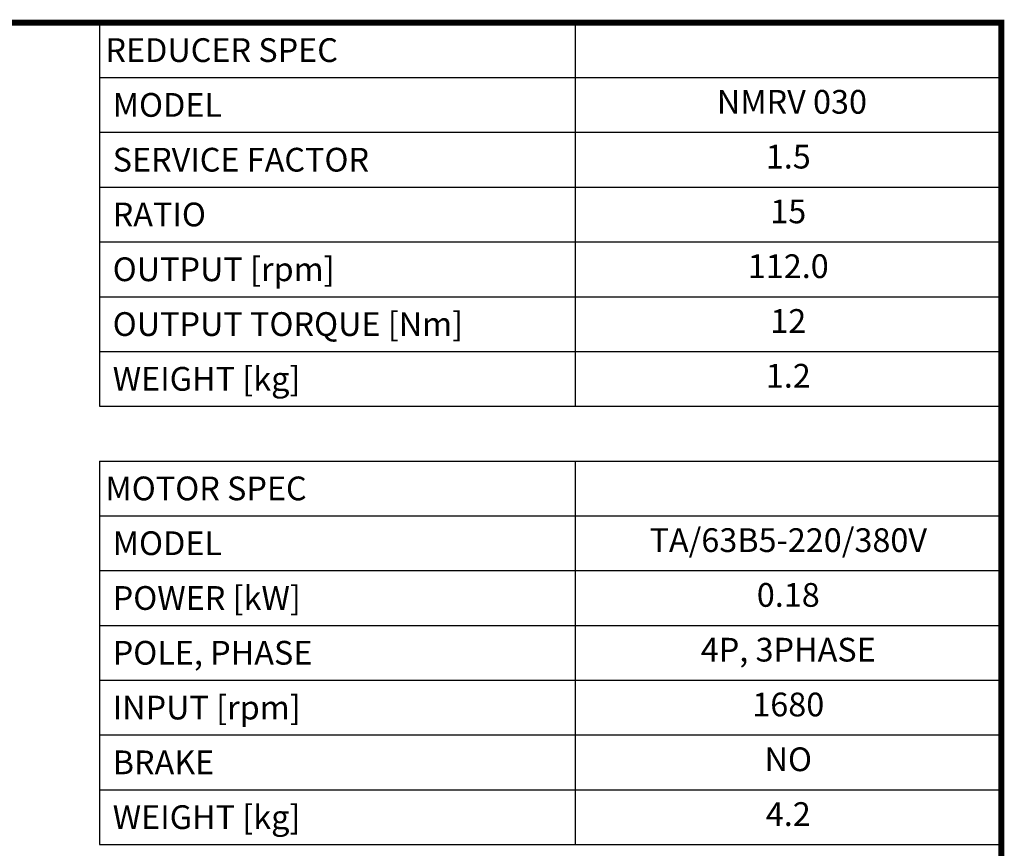
# Model space of a CAD drawing. Extents: x -237 to 1067, y 181 to 1121.
# Drawn here: x 596 to 1049, y 717 to 1098 of the extents above; entities that cross this region are included whole.
import ezdxf
from ezdxf.enums import TextEntityAlignment as Align

# ---------------------------------------------------------------- set-up
doc = ezdxf.new("R2010")
doc.units = 0
doc.header["$MEASUREMENT"] = 0
doc.styles.add('XTOOL', font='ARIAL.ttf')

# ---------------------------------------------------------------- blocks, each defined once
blk = doc.blocks.new('GUIDE LINES')
at = {"linetype": 'Continuous', "const_width": 3.98, "flags": 128}
blk.add_lwpolyline([(-1818.25, 1303.15), (-1818.25, 27.41), (-27.41, 27.41), (-27.41, 1303.15)], close=True, dxfattribs=at)
blk = doc.blocks.new('GUIDE LINES1')
at = {"color": 3, "linetype": 'Continuous'}
blk.add_blockref('GUIDE LINES', (0, 0), dxfattribs=at)

msp = doc.modelspace()

# ---------------------------------------------------------------- linework, layer by layer
at = {"color": 4}
for p, q in [((632.93, 1096.65), (1047.87, 1096.65)), ((632.93, 1096.65), (632.93, 920.13)), ((851.86, 1096.65), (851.86, 920.13)), ((1047.87, 1096.65), (1047.87, 920.13)), ((632.93, 1071.43), (1047.87, 1071.43)), ((632.93, 1046.21), (1047.87, 1046.21)), ((632.93, 1021), (1047.87, 1021)), ((632.93, 995.78), (1047.87, 995.78)), ((632.93, 970.56), (1047.87, 970.56)), ((632.93, 945.34), (1047.87, 945.34)), ((632.93, 920.13), (1047.87, 920.13)), ((632.93, 894.91), (1047.87, 894.91)), ((632.93, 894.91), (632.93, 718.39)), ((851.86, 894.91), (851.86, 718.39)), ((1047.87, 894.91), (1047.87, 718.39)), ((632.93, 869.69), (1047.87, 869.69)), ((632.93, 844.47), (1047.87, 844.47)), ((632.93, 819.26), (1047.87, 819.26)), ((632.93, 794.04), (1047.87, 794.04)), ((632.93, 768.82), (1047.87, 768.82)), ((632.93, 743.6), (1047.87, 743.6)), ((632.93, 718.39), (1047.87, 718.39))]:
    msp.add_line(p, q, dxfattribs=at)

# ---------------------------------------------------------------- block references
at = {"color": 3, "linetype": 'Continuous', "xscale": 0.7027680000000002, "yscale": 0.7027680000000002, "zscale": 0.7027680000000002}
msp.add_blockref('GUIDE LINES1', (1067.13, 180.84), dxfattribs=at)

# ---------------------------------------------------------------- texts
at = {"color": 7, "linetype": 'Continuous', "style": 'XTOOL'}
for s, height, p in [('REDUCER SPEC', 10.9275, (635.66, 1084.04)), (' MODEL', 10.928, (635.66, 1058.82)), (' SERVICE FACTOR', 10.9275, (635.66, 1033.6)), (' RATIO ', 10.928, (635.66, 1008.39)), (' OUTPUT [rpm]', 10.9275, (635.66, 983.17)), (' OUTPUT TORQUE [Nm]', 10.9275, (635.66, 957.95)), (' WEIGHT [kg]', 10.9275, (635.66, 932.74)), ('MOTOR SPEC', 10.928, (635.66, 882.3)), (' MODEL', 10.928, (635.66, 857.08)), (' POWER [kW]', 10.9275, (635.66, 831.87)), (' POLE, PHASE', 10.9275, (635.66, 806.65)), (' INPUT [rpm]', 10.9275, (635.66, 781.43)), (' BRAKE', 10.928, (635.66, 756.21)), (' WEIGHT [kg]', 10.9275, (635.66, 731))]:
    msp.add_text(s, height=height, dxfattribs=at).set_placement(p, align=Align.MIDDLE_LEFT)
for s, height, p in [(' NMRV 030', 10.928, (949.86, 1058.82)), ('1.5', 10.928, (949.86, 1033.6)), ('15', 10.928, (949.86, 1008.39)), ('112.0', 10.928, (949.86, 983.17)), ('12', 10.928, (949.86, 957.95)), ('1.2', 10.928, (949.86, 932.74)), ('TA/63B5-220/380V', 10.9275, (949.86, 857.08)), ('0.18', 10.928, (949.86, 831.87)), ('4P, 3PHASE', 10.928, (949.86, 806.65)), ('1680', 10.928, (949.86, 781.43)), ('NO', 10.928, (949.86, 756.21)), ('4.2', 10.928, (949.86, 731))]:
    msp.add_text(s, height=height, dxfattribs=at).set_placement(p, align=Align.MIDDLE)

doc.saveas('drawing.dxf')
